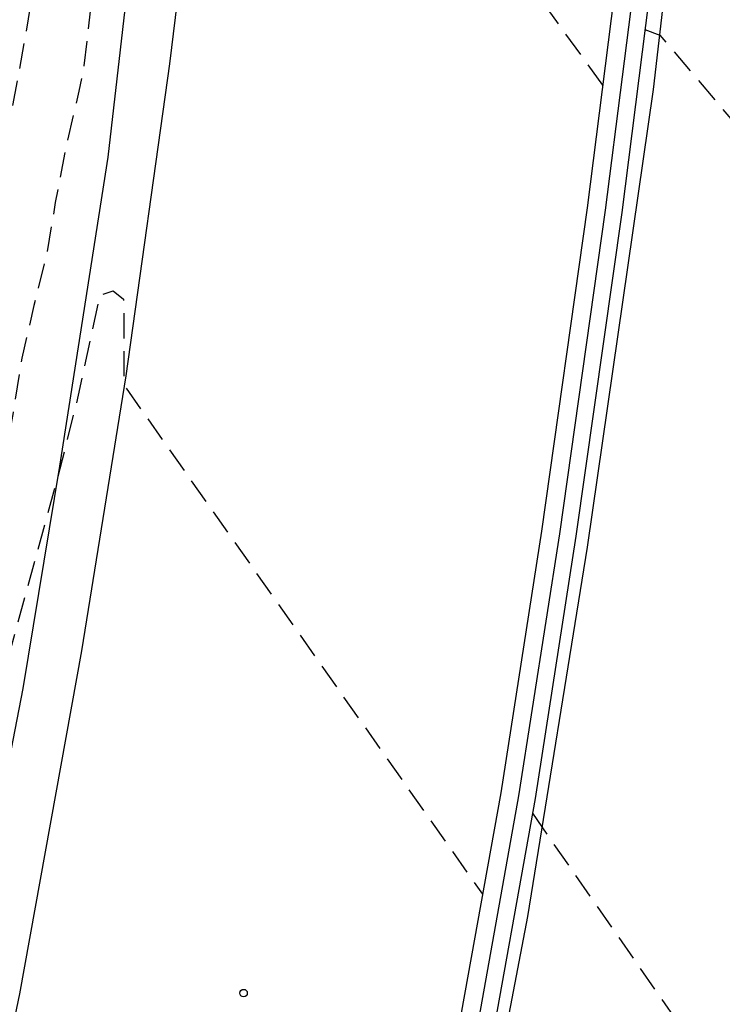
# Model space of a CAD drawing. Units: metres. Extents: x 585193 to 585544, y 4795290 to 4795540.
# Drawn here: x 585392 to 585406, y 4795389 to 4795409 of the extents above; entities that cross this region are included whole.
import ezdxf

# ---------------------------------------------------------------- set-up
doc = ezdxf.new("R2010")
doc.units = ezdxf.units.M
doc.header["$MEASUREMENT"] = 0
doc.linetypes.add('TRAZOS_NORMALES', pattern=[0.75, 0.5, -0.25])
for name, color, linetype in [('020194', 31, 'TRAZOS_NORMALES'), ('020204', 9, 'Continuous'), ('060102', 9, 'Continuous'), ('060113', 4, 'Continuous'), ('070105', 6, 'Continuous')]:
    doc.layers.add(name, color=color, linetype=linetype)

# ---------------------------------------------------------------- blocks, each defined once
blk = doc.blocks.new('COTAPU')
blk.add_circle((0, 0), 0.075)

msp = doc.modelspace()

# ---------------------------------------------------------------- linework, layer by layer
at = {"layer": '020194', "flags": 128}
for points, elevation in [([(585194.098, 4795330.027), (585195.568, 4795330.462), (585199.228, 4795332.002), (585200.298, 4795333.052), (585202.838, 4795336.762), (585204.528, 4795339.941), (585205.378, 4795340.671), (585217.658, 4795346.011), (585218.278, 4795346.631), (585219.708, 4795349.451), (585221.918, 4795350.901), (585227.038, 4795352.921), (585231.447, 4795355.36), (585231.597, 4795355.42), (585231.757, 4795355.48), (585231.917, 4795355.53), (585232.077, 4795355.57), (585232.237, 4795355.61), (585232.397, 4795355.65), (585232.557, 4795355.68), (585232.727, 4795355.7), (585232.887, 4795355.71), (585233.057, 4795355.73), (585233.217, 4795355.73), (585233.387, 4795355.73), (585233.547, 4795355.73), (585233.717, 4795355.71), (585233.877, 4795355.7), (585234.047, 4795355.67), (585235.087, 4795355.51), (585236.127, 4795355.32), (585237.167, 4795355.09), (585238.187, 4795354.83), (585239.207, 4795354.53), (585240.217, 4795354.2), (585241.207, 4795353.84), (585241.687, 4795353.38), (585243.347, 4795350.69), (585244.267, 4795349.67), (585245.657, 4795348.69), (585250.067, 4795346.33), (585250.297, 4795346.17), (585250.527, 4795346.01), (585250.747, 4795345.85), (585250.967, 4795345.67), (585251.167, 4795345.49), (585251.377, 4795345.3), (585251.567, 4795345.11), (585251.757, 4795344.91), (585251.947, 4795344.7), (585252.117, 4795344.48), (585252.287, 4795344.26), (585252.667, 4795343.63), (585253.017, 4795342.98), (585253.347, 4795342.31), (585253.657, 4795341.64), (585253.937, 4795340.96), (585254.206, 4795340.27), (585254.436, 4795339.56), (585255.766, 4795335.32), (585257.216, 4795331.121), (585258.776, 4795326.961), (585259.406, 4795324.541), (585259.786, 4795321.211), (585259.806, 4795321.131), (585259.836, 4795321.051), (585259.856, 4795320.971), (585259.886, 4795320.901), (585259.916, 4795320.821), (585259.946, 4795320.741), (585259.986, 4795320.671), (585260.026, 4795320.601), (585260.066, 4795320.521), (585260.106, 4795320.451), (585260.156, 4795320.381), (585260.206, 4795320.321), (585260.256, 4795320.251), (585260.306, 4795320.191), (585260.356, 4795320.121), (585260.416, 4795320.061), (585260.476, 4795320.011), (585260.536, 4795319.951), (585260.596, 4795319.891), (585260.656, 4795319.841), (585261.586, 4795319.411), (585265.146, 4795318.721), (585266.336, 4795318.321), (585267.546, 4795317.961), (585268.756, 4795317.641), (585269.986, 4795317.351), (585271.216, 4795317.101), (585272.455, 4795316.891), (585279.085, 4795316.73), (585284.295, 4795317.08), (585284.645, 4795317.07), (585285.005, 4795317.04), (585285.355, 4795317.01), (585285.705, 4795316.96), (585286.055, 4795316.91), (585286.405, 4795316.83), (585286.755, 4795316.75), (585287.095, 4795316.66), (585287.435, 4795316.55), (585287.765, 4795316.43), (585297.055, 4795311.96), (585299.015, 4795310.79), (585303.234, 4795306.5), (585306.414, 4795302.38), (585307.484, 4795301.43), (585307.854, 4795301.24), (585308.224, 4795301.07), (585308.594, 4795300.91), (585308.974, 4795300.77), (585309.364, 4795300.63), (585309.754, 4795300.51), (585310.144, 4795300.4), (585310.544, 4795300.31), (585310.944, 4795300.23), (585311.344, 4795300.16), (585311.754, 4795300.11), (585312.164, 4795300.07), (585312.564, 4795300.04), (585312.944, 4795300.03), (585313.324, 4795300.03), (585313.694, 4795300.04), (585314.074, 4795300.07), (585314.444, 4795300.11), (585314.824, 4795300.16), (585315.194, 4795300.23), (585315.564, 4795300.3), (585315.924, 4795300.39), (585322.904, 4795302.77), (585323.804, 4795303.12), (585324.684, 4795303.51), (585325.554, 4795303.93), (585326.404, 4795304.37), (585327.244, 4795304.85), (585328.064, 4795305.35), (585328.874, 4795305.88), (585329.434, 4795306.25), (585329.984, 4795306.63), (585330.524, 4795307.03), (585331.054, 4795307.45), (585331.564, 4795307.89), (585332.064, 4795308.34), (585332.544, 4795308.81), (585333.014, 4795309.29), (585337.334, 4795314.219), (585340.794, 4795318.709), (585342.294, 4795320.329), (585343.814, 4795321.369), (585346.523, 4795322.639), (585349.323, 4795324.519), (585354.993, 4795326.869), (585356.863, 4795327.848), (585357.018, 4795327.972), (585357.253, 4795328.125), (585357.454, 4795328.274), (585357.775, 4795328.487), (585357.945, 4795328.742), (585358.298, 4795329.254), (585358.562, 4795329.59), (585359.25, 4795330.458), (585359.886, 4795331.31), (585360.474, 4795332.222), (585361.146, 4795333.154), (585361.706, 4795334.19), (585362.358, 4795335.134), (585363.03, 4795335.998), (585363.602, 4795336.938), (585364.13, 4795337.882), (585364.654, 4795338.814), (585365.186, 4795339.746), (585365.73, 4795340.758), (585366.234, 4795341.678), (585366.682, 4795342.662), (585367.126, 4795343.67), (585367.61, 4795344.638), (585368.174, 4795345.802), (585368.582, 4795346.742), (585368.982, 4795347.674), (585369.122, 4795347.854), (585369.418, 4795348.25), (585369.546, 4795348.51), (585369.974, 4795349.522), (585370.49, 4795350.59), (585371.014, 4795351.705), (585371.442, 4795352.633), (585371.866, 4795353.557), (585372.25, 4795354.497), (585372.622, 4795355.445), (585373.114, 4795356.501), (585373.594, 4795357.573), (585374.026, 4795358.749), (585374.33, 4795359.737), (585374.699, 4795360.909), (585375.159, 4795362.053), (585375.635, 4795363.117), (585376.055, 4795364.233), (585376.371, 4795365.197), (585376.679, 4795366.209), (585377.159, 4795367.257), (585377.659, 4795368.237), (585378.087, 4795369.241), (585378.619, 4795370.221), (585379.155, 4795371.281), (585379.615, 4795372.321), (585380.059, 4795373.245), (585380.591, 4795374.313), (585381.059, 4795375.469), (585381.463, 4795376.565), (585381.915, 4795377.497), (585382.355, 4795378.48), (585382.771, 4795379.476), (585383.235, 4795380.468), (585383.675, 4795381.508), (585384.199, 4795382.428), (585384.475, 4795382.856), (585384.987, 4795383.804), (585385.463, 4795384.684), (585387.343, 4795389.384), (585387.419, 4795389.58), (585389.387, 4795396.176), (585390.119, 4795399.096), (585390.303, 4795400.292), (585390.483, 4795401.512), (585390.635, 4795402.516), (585390.911, 4795403.688), (585391.775, 4795408.459), (585391.963, 4795409.623), (585392.087, 4795410.715), (585392.307, 4795411.791), (585393.123, 4795417.067), (585393.339, 4795418.067), (585393.72, 4795419.496), (585393.986, 4795420.666), (585394.249, 4795421.765), (585394.452, 4795422.938), (585394.573, 4795423.587), (585394.602, 4795423.826), (585394.826, 4795424.882), (585395.047, 4795425.987), (585395.274, 4795427.063), (585395.453, 4795428.165), (585395.554, 4795429.235), (585395.646, 4795430.366), (585395.785, 4795431.493), (585395.806, 4795431.745)], 62.64), ([(585403.216, 4795407.402), (585395.712, 4795417.806), (585395.617, 4795419.7), (585395.543, 4795419.832), (585395.44, 4795419.902), (585395.279, 4795419.825), (585395.132, 4795419.597), (585395.037, 4795418.638), (585395, 4795418.374), (585394.935, 4795417.893), (585394.798, 4795417.063), (585394.603, 4795416.154), (585393.739, 4795413.159), (585393.659, 4795412.731), (585393.159, 4795409.931), (585393.043, 4795408.871), (585392.919, 4795407.787), (585392.819, 4795407.283), (585392.551, 4795406.135), (585392.351, 4795405.076), (585392.183, 4795404.068), (585391.923, 4795403.028), (585391.687, 4795401.988), (585391.511, 4795400.908), (585391.307, 4795399.764), (585391.135, 4795398.652), (585390.887, 4795397.616), (585390.675, 4795396.544), (585390.515, 4795395.524), (585390.335, 4795394.388), (585390.063, 4795393.408), (585389.751, 4795392.408), (585389.515, 4795391.416), (585389.071, 4795390.272), (585388.779, 4795389.308), (585388.443, 4795388.304), (585388.107, 4795387.36), (585387.851, 4795386.252), (585387.659, 4795385.14), (585387.423, 4795384.152), (585387.063, 4795383.16), (585386.691, 4795382.028), (585386.419, 4795381), (585386.107, 4795379.928), (585385.787, 4795378.928), (585385.487, 4795377.868), (585385.083, 4795376.696), (585384.983, 4795376.5), (585384.471, 4795375.461), (585384.007, 4795374.505), (585383.395, 4795373.413), (585382.707, 4795372.425), (585381.975, 4795371.569), (585381.291, 4795370.757), (585380.655, 4795369.901), (585380.019, 4795368.865), (585379.491, 4795367.849), (585378.971, 4795366.749), (585378.511, 4795365.629), (585378.066, 4795364.561), (585377.53, 4795363.549), (585377.074, 4795362.533), (585376.654, 4795361.389), (585376.278, 4795360.429), (585375.778, 4795359.365), (585375.378, 4795358.405), (585374.966, 4795357.353), (585374.558, 4795356.277), (585374.142, 4795355.153), (585373.71, 4795353.965), (585373.31, 4795352.853), (585373.002, 4795351.889), (585372.914, 4795351.617), (585372.37, 4795350.609), (585371.886, 4795349.442), (585371.47, 4795348.378), (585371.022, 4795347.362), (585370.582, 4795346.438), (585370.098, 4795345.322), (585369.678, 4795344.338), (585369.278, 4795343.314), (585368.93, 4795342.206), (585368.526, 4795341.05), (585368.058, 4795339.994), (585367.586, 4795338.926), (585367.106, 4795337.866), (585366.602, 4795336.806), (585366.066, 4795335.722), (585365.562, 4795334.65), (585365.17, 4795333.694), (585364.714, 4795332.638), (585364.218, 4795331.754), (585363.598, 4795330.718), (585363.15, 4795329.702), (585362.722, 4795328.782), (585362.378, 4795328.146), (585362.118, 4795327.774), (585361.87, 4795326.99), (585361.738, 4795326.378), (585361.414, 4795325.242), (585361.21, 4795324.758), (585360.934, 4795324.346), (585360.786, 4795324.182), (585359.972, 4795323.679), (585359.2, 4795323.441), (585357.94, 4795323.513), (585357.298, 4795323.501), (585356.632, 4795323.465), (585356.251, 4795323.477), (585355.883, 4795323.406), (585355.512, 4795323.396), (585353.183, 4795322.349), (585351.783, 4795321.389), (585351.483, 4795321.069), (585351.183, 4795320.749), (585350.863, 4795320.439), (585350.533, 4795320.149), (585350.193, 4795319.859), (585349.843, 4795319.589), (585349.493, 4795319.329), (585349.123, 4795319.079), (585348.753, 4795318.839), (585345.153, 4795317.279), (585344.053, 4795317.079), (585342.283, 4795317.179), (585341.774, 4795316.939), (585341.514, 4795316.679), (585341.254, 4795316.409), (585341.014, 4795316.139), (585340.784, 4795315.849), (585340.554, 4795315.559), (585340.344, 4795315.259), (585340.144, 4795314.949), (585339.944, 4795314.639), (585336.643, 4795308.639), (585334.723, 4795306.03), (585332.933, 4795304.19), (585331.093, 4795302.41), (585329.184, 4795300.69), (585327.214, 4795299.04), (585325.194, 4795297.46), (585323.124, 4795295.95), (585318.244, 4795292.8), (585313.013, 4795290.13)], 61.64), ([(585404.052, 4795408.507), (585404.348, 4795408.398), (585411.883, 4795399.514), (585412.086, 4795399.445)], 61.64), ([(585362.187, 4795320.97), (585363.434, 4795323.154), (585364.812, 4795325.68), (585366.168, 4795328.618), (585367.666, 4795332.352), (585369.14, 4795336.666), (585370.516, 4795340.928), (585373.356, 4795347.952), (585375.776, 4795354.815), (585378.88, 4795362.657), (585382.012, 4795370.015), (585382.913, 4795371.477), (585383.568, 4795371.945), (585384.092, 4795372.431), (585384.532, 4795373.291), (585385.033, 4795374.091), (585386.231, 4795376.94), (585387.337, 4795380.858), (585389.143, 4795386.682), (585390.939, 4795394.286), (585392.404, 4795399.625), (585392.812, 4795401.249), (585393.238, 4795403.231), (585393.502, 4795403.319), (585393.707, 4795403.158), (585393.709, 4795401.456), (585400.829, 4795391.348)], 60.64), ([(585401.819, 4795392.954), (585405.429, 4795387.76), (585409.038, 4795382.566)], 60.64)]:
    msp.add_lwpolyline(points, dxfattribs=dict(at, elevation=elevation))
at = {"layer": '060102', "flags": 128}
msp.add_lwpolyline([(585364.511, 4795311.096), (585366.687, 4795315.248), (585368.783, 4795319.623), (585371.447, 4795325.223), (585373.407, 4795329.783), (585375.151, 4795333.967), (585376.311, 4795336.895), (585378.119, 4795341.671), (585379.751, 4795345.958), (585381.335, 4795350.398), (585382.879, 4795355.03), (585384.687, 4795360.846), (585386.383, 4795366.822), (585387.847, 4795372.158), (585389.223, 4795377.997), (585390.568, 4795384.261), (585391.648, 4795389.373), (585392.88, 4795396.181), (585393.76, 4795401.637), (585394.624, 4795407.828), (585395.416, 4795414.324)], dxfattribs=at)
at = {"layer": '060113', "flags": 128}
msp.add_lwpolyline([(585405.248, 4795416.244), (585404.216, 4795407.316), (585402.904, 4795398.236), (585401.719, 4795390.909), (585400.247, 4795383.189), (585398.591, 4795375.805), (585396.895, 4795369.005), (585395.127, 4795362.398), (585392.759, 4795354.526), (585389.959, 4795345.982), (585387.431, 4795339.167), (585385.143, 4795333.175), (585382.367, 4795326.479), (585379.926, 4795320.711), (585377.406, 4795315.303), (585374.07, 4795308.552), (585371.502, 4795303.632), (585368.534, 4795298.152), (585365.526, 4795292.912), (585363.825, 4795290.129)], dxfattribs=at)
at = {"layer": '060113'}
msp.add_lwpolyline([(585364.895, 4795313.984), (585367.111, 4795318.52), (585369.911, 4795324.239), (585371.527, 4795328.023), (585373.391, 4795332.191), (585377.295, 4795342.471), (585379.903, 4795349.478), (585381.871, 4795355.39), (585383.887, 4795361.998), (585385.071, 4795366.222), (585386.175, 4795370.406), (585387.199, 4795374.422), (585388.248, 4795378.685), (585389.304, 4795383.189), (585390.096, 4795387.181), (585390.928, 4795391.397), (585391.712, 4795395.429), (585392.44, 4795399.845), (585393.4, 4795405.972), (585393.936, 4795410.644)], dxfattribs=at)
at = {"layer": '070105', "flags": 128}
for points in [[(585403.914, 4795412.909), (585402.908, 4795404.97), (585401.997, 4795398.556), (585401.19, 4795393.361), (585400.209, 4795387.889), (585398.916, 4795381.623), (585397.663, 4795375.935), (585396.242, 4795370.384), (585394.845, 4795364.772), (585393.386, 4795359.789), (585391.563, 4795353.786), (585390.329, 4795349.821), (585388.591, 4795345.093), (585386.193, 4795338.523), (585384.309, 4795333.67), (585382.201, 4795328.425), (585380.071, 4795323.438), (585377.565, 4795317.883), (585374.651, 4795311.804), (585372.226, 4795307.065), (585368.754, 4795300.559), (585366.015, 4795295.784), (585363.125, 4795290.723)], [(585404.272, 4795412.867), (585403.265, 4795404.921), (585402.353, 4795398.501), (585401.545, 4795393.3), (585400.563, 4795387.82), (585399.268, 4795381.547), (585398.014, 4795375.85), (585396.591, 4795370.295), (585395.192, 4795364.677), (585393.73, 4795359.685), (585391.907, 4795353.68), (585390.67, 4795349.705), (585388.929, 4795344.968), (585386.53, 4795338.396), (585384.644, 4795333.537), (585382.534, 4795328.286), (585380.4, 4795323.292), (585377.89, 4795317.731), (585374.974, 4795311.643), (585372.545, 4795306.898), (585369.069, 4795300.385), (585366.327, 4795295.605), (585363.434, 4795290.538)], [(585404.6, 4795412.828), (585403.592, 4795404.876), (585402.68, 4795398.452), (585401.871, 4795393.245), (585400.887, 4795387.757), (585399.591, 4795381.477), (585398.335, 4795375.773), (585396.911, 4795370.213), (585395.511, 4795364.59), (585394.047, 4795359.59), (585392.223, 4795353.582), (585390.983, 4795349.598), (585389.239, 4795344.854), (585386.839, 4795338.279), (585384.951, 4795333.415), (585382.839, 4795328.159), (585380.703, 4795323.159), (585378.19, 4795317.591), (585375.27, 4795311.496), (585372.838, 4795306.744), (585369.358, 4795300.224), (585366.614, 4795295.44), (585363.718, 4795290.368)]]:
    msp.add_lwpolyline(points, dxfattribs=at)

# ---------------------------------------------------------------- block references
at = {"layer": '020204', "rotation": 359.9987685839998}
msp.add_blockref('COTAPU', (585396.086, 4795389.386, 60.186), dxfattribs=at)

doc.saveas('drawing.dxf')
